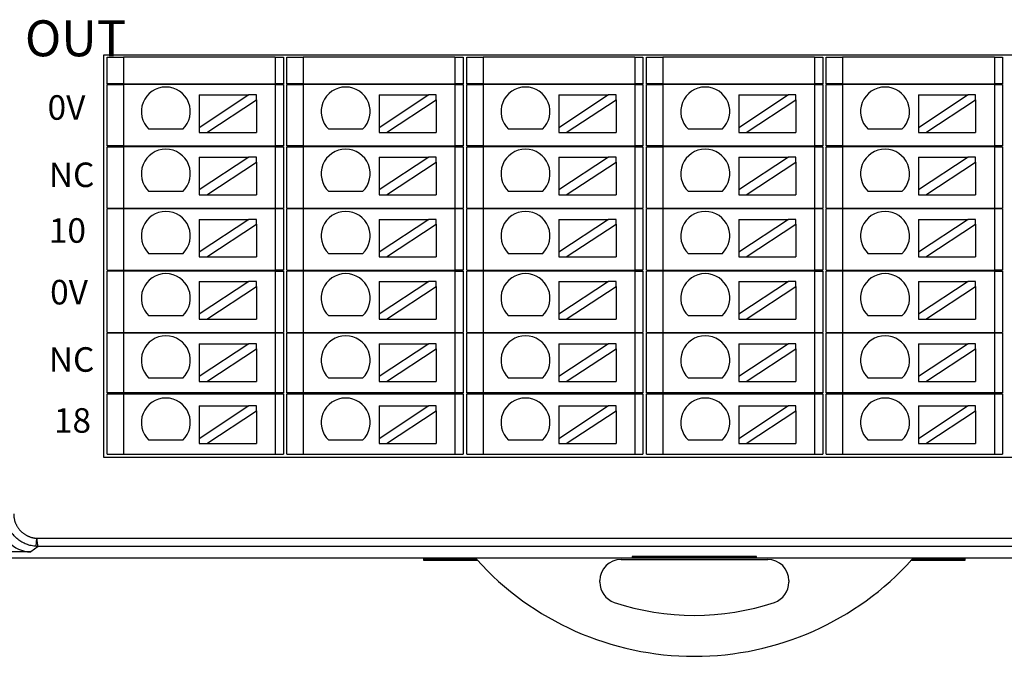
# Model space of a CAD drawing. Units: millimetres. Extents: x 1250 to 2688, y 3138 to 5003.
# Drawn here: x 2181 to 2241, y 3616 to 3655 of the extents above; entities that cross this region are included whole.
import ezdxf

# ---------------------------------------------------------------- set-up
doc = ezdxf.new("R2010")
doc.units = ezdxf.units.MM
doc.layers.add('DIM', color=3, linetype='Continuous', lineweight=13)
doc.layers.add('DWG', color=7, linetype='Continuous', lineweight=30)
doc.styles.get("Standard").update_dxf_attribs({"font": 'arial.ttf'})

msp = doc.modelspace()

# ---------------------------------------------------------------- linework, layer by layer
at = {"layer": 'DWG'}
for p, q in [((2186.293, 3628.091), (2186.293, 3652.712)), ((2186.293, 3652.712), (2274.476, 3652.712)), ((2186.493, 3650.941), (2186.493, 3652.562)), ((2186.493, 3652.562), (2187.493, 3652.562)), ((2187.493, 3652.562), (2187.493, 3650.941)), ((2196.776, 3652.562), (2187.493, 3652.562)), ((2196.776, 3652.562), (2196.776, 3650.941)), ((2196.776, 3652.562), (2197.276, 3652.562)), ((2197.276, 3652.562), (2197.276, 3650.941)), ((2197.493, 3652.562), (2198.493, 3652.562)), ((2197.493, 3650.941), (2197.493, 3652.562)), ((2207.776, 3652.562), (2198.493, 3652.562)), ((2198.493, 3652.562), (2198.493, 3650.941)), ((2207.776, 3652.562), (2208.276, 3652.562)), ((2207.776, 3652.562), (2207.776, 3650.941)), ((2208.276, 3652.562), (2208.276, 3650.941)), ((2208.493, 3652.562), (2209.493, 3652.562)), ((2208.493, 3650.941), (2208.493, 3652.562)), ((2209.493, 3652.562), (2209.493, 3650.941)), ((2218.776, 3652.562), (2209.493, 3652.562)), ((2218.776, 3652.562), (2219.276, 3652.562)), ((2218.776, 3652.562), (2218.776, 3650.941)), ((2219.276, 3652.562), (2219.276, 3650.941)), ((2219.493, 3650.941), (2219.493, 3652.562)), ((2219.493, 3652.562), (2220.493, 3652.562)), ((2220.493, 3652.562), (2220.493, 3650.941)), ((2229.776, 3652.562), (2220.493, 3652.562)), ((2229.776, 3652.562), (2229.776, 3650.941)), ((2229.776, 3652.562), (2230.276, 3652.562)), ((2230.276, 3652.562), (2230.276, 3650.941)), ((2230.493, 3650.941), (2230.493, 3652.562)), ((2230.493, 3652.562), (2231.493, 3652.562)), ((2240.776, 3652.562), (2231.493, 3652.562)), ((2231.493, 3652.562), (2231.493, 3650.941)), ((2240.776, 3652.562), (2240.776, 3650.941)), ((2240.776, 3652.562), (2241.276, 3652.562)), ((2241.276, 3652.562), (2241.276, 3650.941)), ((2187.493, 3650.941), (2186.493, 3650.941)), ((2186.493, 3650.891), (2187.493, 3650.891)), ((2186.493, 3647.141), (2186.493, 3650.891)), ((2187.493, 3650.941), (2196.776, 3650.941)), ((2187.493, 3650.891), (2187.493, 3647.141)), ((2196.776, 3650.891), (2187.493, 3650.891)), ((2189.384, 3650.941), (2189.384, 3650.891)), ((2194.384, 3650.891), (2194.384, 3650.941)), ((2197.276, 3650.941), (2196.776, 3650.941)), ((2196.776, 3650.891), (2197.276, 3650.891)), ((2196.776, 3650.891), (2196.776, 3647.141)), ((2197.276, 3650.891), (2197.276, 3647.141)), ((2198.493, 3650.941), (2197.493, 3650.941)), ((2197.493, 3650.891), (2198.493, 3650.891)), ((2197.493, 3647.141), (2197.493, 3650.891)), ((2198.493, 3650.941), (2207.776, 3650.941)), ((2198.493, 3650.891), (2198.493, 3647.141)), ((2207.776, 3650.891), (2198.493, 3650.891)), ((2200.384, 3650.941), (2200.384, 3650.891)), ((2205.384, 3650.891), (2205.384, 3650.941)), ((2208.276, 3650.941), (2207.776, 3650.941)), ((2207.776, 3650.891), (2207.776, 3647.141)), ((2207.776, 3650.891), (2208.276, 3650.891)), ((2208.276, 3650.891), (2208.276, 3647.141)), ((2209.493, 3650.941), (2208.493, 3650.941)), ((2208.493, 3650.891), (2209.493, 3650.891)), ((2208.493, 3647.141), (2208.493, 3650.891)), ((2209.493, 3650.941), (2218.776, 3650.941)), ((2218.776, 3650.891), (2209.493, 3650.891)), ((2209.493, 3650.891), (2209.493, 3647.141)), ((2211.384, 3650.941), (2211.384, 3650.891)), ((2216.384, 3650.891), (2216.384, 3650.941)), ((2219.276, 3650.941), (2218.776, 3650.941)), ((2218.776, 3650.891), (2219.276, 3650.891)), ((2218.776, 3650.891), (2218.776, 3647.141)), ((2219.276, 3650.891), (2219.276, 3647.141)), ((2220.493, 3650.941), (2219.493, 3650.941)), ((2219.493, 3647.141), (2219.493, 3650.891)), ((2219.493, 3650.891), (2220.493, 3650.891)), ((2220.493, 3650.941), (2229.776, 3650.941)), ((2229.776, 3650.891), (2220.493, 3650.891)), ((2220.493, 3650.891), (2220.493, 3647.141)), ((2222.384, 3650.941), (2222.384, 3650.891)), ((2227.384, 3650.891), (2227.384, 3650.941)), ((2230.276, 3650.941), (2229.776, 3650.941)), ((2229.776, 3650.891), (2229.776, 3647.141)), ((2229.776, 3650.891), (2230.276, 3650.891)), ((2230.276, 3650.891), (2230.276, 3647.141)), ((2231.493, 3650.941), (2230.493, 3650.941)), ((2230.493, 3650.891), (2231.493, 3650.891)), ((2230.493, 3647.141), (2230.493, 3650.891)), ((2231.493, 3650.941), (2240.776, 3650.941)), ((2240.776, 3650.891), (2231.493, 3650.891)), ((2231.493, 3650.891), (2231.493, 3647.141)), ((2233.384, 3650.941), (2233.384, 3650.891)), ((2238.384, 3650.891), (2238.384, 3650.941)), ((2241.276, 3650.941), (2240.776, 3650.941)), ((2240.776, 3650.891), (2240.776, 3647.141)), ((2240.776, 3650.891), (2241.276, 3650.891)), ((2241.276, 3650.891), (2241.276, 3647.141)), ((2192.134, 3650.259), (2195.174, 3650.259)), ((2195.174, 3650.259), (2192.134, 3648.259)), ((2192.134, 3650.259), (2192.134, 3648.259)), ((2192.589, 3647.959), (2195.629, 3649.96)), ((2195.629, 3650.259), (2195.174, 3650.259)), ((2195.629, 3649.96), (2195.629, 3650.259)), ((2195.629, 3649.96), (2195.629, 3647.959)), ((2203.134, 3650.259), (2206.174, 3650.259)), ((2206.174, 3650.259), (2203.134, 3648.259)), ((2203.134, 3650.259), (2203.134, 3648.259)), ((2203.589, 3647.959), (2206.629, 3649.96)), ((2206.629, 3650.259), (2206.174, 3650.259)), ((2206.629, 3649.96), (2206.629, 3650.259)), ((2206.629, 3649.96), (2206.629, 3647.959)), ((2214.134, 3650.259), (2214.134, 3648.259)), ((2217.174, 3650.259), (2214.134, 3648.259)), ((2214.134, 3650.259), (2217.174, 3650.259)), ((2214.589, 3647.959), (2217.629, 3649.96)), ((2217.629, 3650.259), (2217.174, 3650.259)), ((2217.629, 3649.96), (2217.629, 3650.259)), ((2217.629, 3649.96), (2217.629, 3647.959)), ((2228.174, 3650.259), (2225.134, 3648.259)), ((2225.134, 3650.259), (2228.174, 3650.259)), ((2225.134, 3650.259), (2225.134, 3648.259)), ((2225.589, 3647.959), (2228.629, 3649.96)), ((2228.629, 3650.259), (2228.174, 3650.259)), ((2228.629, 3649.96), (2228.629, 3650.259)), ((2228.629, 3649.96), (2228.629, 3647.959)), ((2236.134, 3650.259), (2236.134, 3648.259)), ((2236.134, 3650.259), (2239.174, 3650.259)), ((2239.174, 3650.259), (2236.134, 3648.259)), ((2236.589, 3647.959), (2239.629, 3649.96)), ((2239.629, 3650.259), (2239.174, 3650.259)), ((2239.629, 3649.96), (2239.629, 3650.259)), ((2239.629, 3649.96), (2239.629, 3647.959)), ((2191.122, 3648.159), (2189.056, 3648.159)), ((2192.134, 3648.259), (2192.134, 3647.959)), ((2202.122, 3648.159), (2200.056, 3648.159)), ((2203.134, 3648.259), (2203.134, 3647.959)), ((2213.122, 3648.159), (2211.056, 3648.159)), ((2214.134, 3648.259), (2214.134, 3647.959)), ((2224.122, 3648.159), (2222.056, 3648.159)), ((2225.134, 3648.259), (2225.134, 3647.959)), ((2235.122, 3648.159), (2233.056, 3648.159)), ((2236.134, 3648.259), (2236.134, 3647.959)), ((2192.134, 3647.959), (2192.589, 3647.959)), ((2192.589, 3647.959), (2195.629, 3647.959)), ((2203.134, 3647.959), (2203.589, 3647.959)), ((2203.589, 3647.959), (2206.629, 3647.959)), ((2214.134, 3647.959), (2214.589, 3647.959)), ((2214.589, 3647.959), (2217.629, 3647.959)), ((2225.134, 3647.959), (2225.589, 3647.959)), ((2225.589, 3647.959), (2228.629, 3647.959)), ((2236.134, 3647.959), (2236.589, 3647.959)), ((2236.589, 3647.959), (2239.629, 3647.959)), ((2187.493, 3647.141), (2186.493, 3647.141)), ((2186.493, 3643.341), (2186.493, 3647.091)), ((2186.493, 3647.091), (2187.493, 3647.091)), ((2187.493, 3647.141), (2196.776, 3647.141)), ((2187.493, 3647.091), (2187.493, 3643.341)), ((2196.776, 3647.091), (2187.493, 3647.091)), ((2189.384, 3647.141), (2189.384, 3647.091)), ((2194.384, 3647.091), (2194.384, 3647.141)), ((2197.276, 3647.141), (2196.776, 3647.141)), ((2196.776, 3647.091), (2196.776, 3643.341)), ((2196.776, 3647.091), (2197.276, 3647.091)), ((2197.276, 3647.091), (2197.276, 3643.341)), ((2198.493, 3647.141), (2197.493, 3647.141)), ((2197.493, 3647.091), (2198.493, 3647.091)), ((2197.493, 3643.341), (2197.493, 3647.091)), ((2198.493, 3647.141), (2207.776, 3647.141)), ((2207.776, 3647.091), (2198.493, 3647.091)), ((2198.493, 3647.091), (2198.493, 3643.341)), ((2200.384, 3647.141), (2200.384, 3647.091)), ((2205.384, 3647.091), (2205.384, 3647.141)), ((2208.276, 3647.141), (2207.776, 3647.141)), ((2207.776, 3647.091), (2208.276, 3647.091)), ((2207.776, 3647.091), (2207.776, 3643.341)), ((2208.276, 3647.091), (2208.276, 3643.341)), ((2209.493, 3647.141), (2208.493, 3647.141)), ((2208.493, 3643.341), (2208.493, 3647.091)), ((2208.493, 3647.091), (2209.493, 3647.091)), ((2209.493, 3647.141), (2218.776, 3647.141)), ((2218.776, 3647.091), (2209.493, 3647.091)), ((2209.493, 3647.091), (2209.493, 3643.341)), ((2211.384, 3647.141), (2211.384, 3647.091)), ((2216.384, 3647.091), (2216.384, 3647.141)), ((2219.276, 3647.141), (2218.776, 3647.141)), ((2218.776, 3647.091), (2218.776, 3643.341)), ((2218.776, 3647.091), (2219.276, 3647.091)), ((2219.276, 3647.091), (2219.276, 3643.341)), ((2220.493, 3647.141), (2219.493, 3647.141)), ((2219.493, 3643.341), (2219.493, 3647.091)), ((2219.493, 3647.091), (2220.493, 3647.091)), ((2220.493, 3647.141), (2229.776, 3647.141)), ((2220.493, 3647.091), (2220.493, 3643.341)), ((2229.776, 3647.091), (2220.493, 3647.091)), ((2222.384, 3647.141), (2222.384, 3647.091)), ((2227.384, 3647.091), (2227.384, 3647.141)), ((2230.276, 3647.141), (2229.776, 3647.141)), ((2229.776, 3647.091), (2230.276, 3647.091)), ((2229.776, 3647.091), (2229.776, 3643.341)), ((2230.276, 3647.091), (2230.276, 3643.341)), ((2231.493, 3647.141), (2230.493, 3647.141)), ((2230.493, 3647.091), (2231.493, 3647.091)), ((2230.493, 3643.341), (2230.493, 3647.091)), ((2231.493, 3647.141), (2240.776, 3647.141)), ((2231.493, 3647.091), (2231.493, 3643.341)), ((2240.776, 3647.091), (2231.493, 3647.091)), ((2233.384, 3647.141), (2233.384, 3647.091)), ((2238.384, 3647.091), (2238.384, 3647.141)), ((2241.276, 3647.141), (2240.776, 3647.141)), ((2240.776, 3647.091), (2241.276, 3647.091)), ((2240.776, 3647.091), (2240.776, 3643.341)), ((2241.276, 3647.091), (2241.276, 3643.341)), ((2192.134, 3646.455), (2195.174, 3646.455)), ((2195.174, 3646.455), (2192.134, 3644.455)), ((2192.134, 3646.455), (2192.134, 3644.455)), ((2195.629, 3646.455), (2195.174, 3646.455)), ((2195.629, 3646.156), (2195.629, 3646.455)), ((2206.174, 3646.455), (2203.134, 3644.455)), ((2203.134, 3646.455), (2206.174, 3646.455)), ((2203.134, 3646.455), (2203.134, 3644.455)), ((2206.629, 3646.455), (2206.174, 3646.455)), ((2206.629, 3646.156), (2206.629, 3646.455)), ((2214.134, 3646.455), (2214.134, 3644.455)), ((2217.174, 3646.455), (2214.134, 3644.455)), ((2214.134, 3646.455), (2217.174, 3646.455)), ((2217.629, 3646.455), (2217.174, 3646.455)), ((2217.629, 3646.156), (2217.629, 3646.455)), ((2225.134, 3646.455), (2228.174, 3646.455)), ((2228.174, 3646.455), (2225.134, 3644.455)), ((2225.134, 3646.455), (2225.134, 3644.455)), ((2228.629, 3646.455), (2228.174, 3646.455)), ((2228.629, 3646.156), (2228.629, 3646.455)), ((2236.134, 3646.455), (2239.174, 3646.455)), ((2236.134, 3646.455), (2236.134, 3644.455)), ((2239.174, 3646.455), (2236.134, 3644.455)), ((2239.629, 3646.455), (2239.174, 3646.455)), ((2239.629, 3646.156), (2239.629, 3646.455)), ((2192.589, 3644.155), (2195.629, 3646.156)), ((2195.629, 3646.156), (2195.629, 3644.155)), ((2203.589, 3644.155), (2206.629, 3646.156)), ((2206.629, 3646.156), (2206.629, 3644.155)), ((2214.589, 3644.155), (2217.629, 3646.156)), ((2217.629, 3646.156), (2217.629, 3644.155)), ((2225.589, 3644.155), (2228.629, 3646.156)), ((2228.629, 3646.156), (2228.629, 3644.155)), ((2236.589, 3644.155), (2239.629, 3646.156)), ((2239.629, 3646.156), (2239.629, 3644.155)), ((2192.134, 3644.455), (2192.134, 3644.155)), ((2203.134, 3644.455), (2203.134, 3644.155)), ((2214.134, 3644.455), (2214.134, 3644.155)), ((2225.134, 3644.455), (2225.134, 3644.155)), ((2236.134, 3644.455), (2236.134, 3644.155)), ((2191.122, 3644.355), (2189.056, 3644.355)), ((2192.134, 3644.155), (2192.589, 3644.155)), ((2192.589, 3644.155), (2195.629, 3644.155)), ((2202.122, 3644.355), (2200.056, 3644.355)), ((2203.134, 3644.155), (2203.589, 3644.155)), ((2203.589, 3644.155), (2206.629, 3644.155)), ((2213.122, 3644.355), (2211.056, 3644.355)), ((2214.134, 3644.155), (2214.589, 3644.155)), ((2214.589, 3644.155), (2217.629, 3644.155)), ((2224.122, 3644.355), (2222.056, 3644.355)), ((2225.134, 3644.155), (2225.589, 3644.155)), ((2225.589, 3644.155), (2228.629, 3644.155)), ((2235.122, 3644.355), (2233.056, 3644.355)), ((2236.134, 3644.155), (2236.589, 3644.155)), ((2236.589, 3644.155), (2239.629, 3644.155)), ((2186.493, 3643.341), (2187.493, 3643.341)), ((2187.493, 3643.291), (2186.493, 3643.291)), ((2186.493, 3639.541), (2186.493, 3643.291)), ((2187.493, 3643.341), (2196.776, 3643.341)), ((2187.493, 3643.291), (2187.493, 3639.541)), ((2196.776, 3643.291), (2187.493, 3643.291)), ((2189.384, 3643.341), (2189.384, 3643.291)), ((2194.384, 3643.291), (2194.384, 3643.341)), ((2196.776, 3643.341), (2197.276, 3643.341)), ((2196.776, 3643.291), (2196.776, 3639.541)), ((2197.276, 3643.291), (2196.776, 3643.291)), ((2197.276, 3643.291), (2197.276, 3639.541)), ((2197.493, 3643.341), (2198.493, 3643.341)), ((2198.493, 3643.291), (2197.493, 3643.291)), ((2197.493, 3639.541), (2197.493, 3643.291)), ((2198.493, 3643.341), (2207.776, 3643.341)), ((2198.493, 3643.291), (2198.493, 3639.541)), ((2207.776, 3643.291), (2198.493, 3643.291)), ((2200.384, 3643.341), (2200.384, 3643.291)), ((2205.384, 3643.291), (2205.384, 3643.341)), ((2207.776, 3643.341), (2208.276, 3643.341)), ((2207.776, 3643.291), (2207.776, 3639.541)), ((2208.276, 3643.291), (2207.776, 3643.291)), ((2208.276, 3643.291), (2208.276, 3639.541)), ((2208.493, 3643.341), (2209.493, 3643.341)), ((2208.493, 3639.541), (2208.493, 3643.291)), ((2209.493, 3643.291), (2208.493, 3643.291)), ((2209.493, 3643.341), (2218.776, 3643.341)), ((2218.776, 3643.291), (2209.493, 3643.291)), ((2209.493, 3643.291), (2209.493, 3639.541)), ((2211.384, 3643.341), (2211.384, 3643.291)), ((2216.384, 3643.291), (2216.384, 3643.341)), ((2218.776, 3643.341), (2219.276, 3643.341)), ((2218.776, 3643.291), (2218.776, 3639.541)), ((2219.276, 3643.291), (2218.776, 3643.291)), ((2219.276, 3643.291), (2219.276, 3639.541)), ((2219.493, 3643.341), (2220.493, 3643.341)), ((2220.493, 3643.291), (2219.493, 3643.291)), ((2219.493, 3639.541), (2219.493, 3643.291)), ((2220.493, 3643.341), (2229.776, 3643.341)), ((2229.776, 3643.291), (2220.493, 3643.291)), ((2220.493, 3643.291), (2220.493, 3639.541)), ((2222.384, 3643.341), (2222.384, 3643.291)), ((2227.384, 3643.291), (2227.384, 3643.341)), ((2229.776, 3643.341), (2230.276, 3643.341)), ((2230.276, 3643.291), (2229.776, 3643.291)), ((2229.776, 3643.291), (2229.776, 3639.541)), ((2230.276, 3643.291), (2230.276, 3639.541)), ((2230.493, 3643.341), (2231.493, 3643.341)), ((2231.493, 3643.291), (2230.493, 3643.291)), ((2230.493, 3639.541), (2230.493, 3643.291)), ((2231.493, 3643.341), (2240.776, 3643.341)), ((2231.493, 3643.291), (2231.493, 3639.541)), ((2240.776, 3643.291), (2231.493, 3643.291)), ((2233.384, 3643.341), (2233.384, 3643.291)), ((2238.384, 3643.291), (2238.384, 3643.341)), ((2240.776, 3643.341), (2241.276, 3643.341)), ((2240.776, 3643.291), (2240.776, 3639.541)), ((2241.276, 3643.291), (2240.776, 3643.291)), ((2241.276, 3643.291), (2241.276, 3639.541)), ((2192.134, 3642.651), (2192.134, 3640.65)), ((2195.174, 3642.651), (2192.134, 3640.65)), ((2192.134, 3642.651), (2195.174, 3642.651)), ((2195.629, 3642.651), (2195.174, 3642.651)), ((2195.629, 3642.352), (2195.629, 3642.651)), ((2203.134, 3642.651), (2206.174, 3642.651)), ((2206.174, 3642.651), (2203.134, 3640.65)), ((2203.134, 3642.651), (2203.134, 3640.65)), ((2206.629, 3642.651), (2206.174, 3642.651)), ((2206.629, 3642.352), (2206.629, 3642.651)), ((2214.134, 3642.651), (2214.134, 3640.65)), ((2217.174, 3642.651), (2214.134, 3640.65)), ((2214.134, 3642.651), (2217.174, 3642.651)), ((2217.629, 3642.651), (2217.174, 3642.651)), ((2217.629, 3642.352), (2217.629, 3642.651)), ((2225.134, 3642.651), (2225.134, 3640.65)), ((2228.174, 3642.651), (2225.134, 3640.65)), ((2225.134, 3642.651), (2228.174, 3642.651)), ((2228.629, 3642.651), (2228.174, 3642.651)), ((2228.629, 3642.352), (2228.629, 3642.651)), ((2239.174, 3642.651), (2236.134, 3640.65)), ((2236.134, 3642.651), (2236.134, 3640.65)), ((2236.134, 3642.651), (2239.174, 3642.651)), ((2239.629, 3642.651), (2239.174, 3642.651)), ((2239.629, 3642.352), (2239.629, 3642.651)), ((2192.589, 3640.351), (2195.629, 3642.352)), ((2195.629, 3642.352), (2195.629, 3640.351)), ((2203.589, 3640.351), (2206.629, 3642.352)), ((2206.629, 3642.352), (2206.629, 3640.351)), ((2214.589, 3640.351), (2217.629, 3642.352)), ((2217.629, 3642.352), (2217.629, 3640.351)), ((2225.589, 3640.351), (2228.629, 3642.352)), ((2228.629, 3642.352), (2228.629, 3640.351)), ((2236.589, 3640.351), (2239.629, 3642.352)), ((2239.629, 3642.352), (2239.629, 3640.351)), ((2191.122, 3640.55), (2189.056, 3640.55)), ((2192.134, 3640.65), (2192.134, 3640.351)), ((2192.134, 3640.351), (2192.589, 3640.351)), ((2192.589, 3640.351), (2195.629, 3640.351)), ((2202.122, 3640.55), (2200.056, 3640.55)), ((2203.134, 3640.65), (2203.134, 3640.351)), ((2203.134, 3640.351), (2203.589, 3640.351)), ((2203.589, 3640.351), (2206.629, 3640.351)), ((2213.122, 3640.55), (2211.056, 3640.55)), ((2214.134, 3640.65), (2214.134, 3640.351)), ((2214.134, 3640.351), (2214.589, 3640.351)), ((2214.589, 3640.351), (2217.629, 3640.351)), ((2224.122, 3640.55), (2222.056, 3640.55)), ((2225.134, 3640.65), (2225.134, 3640.351)), ((2225.134, 3640.351), (2225.589, 3640.351)), ((2225.589, 3640.351), (2228.629, 3640.351)), ((2235.122, 3640.55), (2233.056, 3640.55)), ((2236.134, 3640.65), (2236.134, 3640.351)), ((2236.134, 3640.351), (2236.589, 3640.351)), ((2236.589, 3640.351), (2239.629, 3640.351)), ((2186.493, 3639.541), (2187.493, 3639.541)), ((2187.493, 3639.491), (2186.493, 3639.491)), ((2186.493, 3635.741), (2186.493, 3639.491)), ((2187.493, 3639.541), (2196.776, 3639.541)), ((2196.776, 3639.491), (2187.493, 3639.491)), ((2187.493, 3639.491), (2187.493, 3635.741)), ((2189.384, 3639.541), (2189.384, 3639.491)), ((2194.384, 3639.491), (2194.384, 3639.541)), ((2197.276, 3639.541), (2196.776, 3639.541)), ((2196.776, 3639.491), (2197.276, 3639.491)), ((2196.776, 3639.491), (2196.776, 3635.741)), ((2197.276, 3639.491), (2197.276, 3635.741)), ((2197.493, 3639.541), (2198.493, 3639.541)), ((2197.493, 3635.741), (2197.493, 3639.491)), ((2198.493, 3639.491), (2197.493, 3639.491)), ((2198.493, 3639.541), (2207.776, 3639.541)), ((2207.776, 3639.491), (2198.493, 3639.491)), ((2198.493, 3639.491), (2198.493, 3635.741)), ((2200.384, 3639.541), (2200.384, 3639.491)), ((2205.384, 3639.491), (2205.384, 3639.541)), ((2208.276, 3639.541), (2207.776, 3639.541)), ((2207.776, 3639.491), (2207.776, 3635.741)), ((2207.776, 3639.491), (2208.276, 3639.491)), ((2208.276, 3639.491), (2208.276, 3635.741)), ((2208.493, 3639.541), (2209.493, 3639.541)), ((2209.493, 3639.491), (2208.493, 3639.491)), ((2208.493, 3635.741), (2208.493, 3639.491)), ((2209.493, 3639.541), (2218.776, 3639.541)), ((2218.776, 3639.491), (2209.493, 3639.491)), ((2209.493, 3639.491), (2209.493, 3635.741)), ((2211.384, 3639.541), (2211.384, 3639.491)), ((2216.384, 3639.491), (2216.384, 3639.541)), ((2219.276, 3639.541), (2218.776, 3639.541)), ((2218.776, 3639.491), (2218.776, 3635.741)), ((2218.776, 3639.491), (2219.276, 3639.491)), ((2219.276, 3639.491), (2219.276, 3635.741)), ((2219.493, 3639.541), (2220.493, 3639.541)), ((2219.493, 3635.741), (2219.493, 3639.491)), ((2220.493, 3639.491), (2219.493, 3639.491)), ((2220.493, 3639.541), (2229.776, 3639.541)), ((2229.776, 3639.491), (2220.493, 3639.491)), ((2220.493, 3639.491), (2220.493, 3635.741)), ((2222.384, 3639.541), (2222.384, 3639.491)), ((2227.384, 3639.491), (2227.384, 3639.541)), ((2230.276, 3639.541), (2229.776, 3639.541)), ((2229.776, 3639.491), (2229.776, 3635.741)), ((2229.776, 3639.491), (2230.276, 3639.491)), ((2230.276, 3639.491), (2230.276, 3635.741)), ((2230.493, 3639.541), (2231.493, 3639.541)), ((2230.493, 3635.741), (2230.493, 3639.491)), ((2231.493, 3639.491), (2230.493, 3639.491)), ((2231.493, 3639.541), (2240.776, 3639.541)), ((2240.776, 3639.491), (2231.493, 3639.491)), ((2231.493, 3639.491), (2231.493, 3635.741)), ((2233.384, 3639.541), (2233.384, 3639.491)), ((2238.384, 3639.491), (2238.384, 3639.541)), ((2241.276, 3639.541), (2240.776, 3639.541)), ((2240.776, 3639.491), (2240.776, 3635.741)), ((2240.776, 3639.491), (2241.276, 3639.491)), ((2241.276, 3639.491), (2241.276, 3635.741)), ((2195.174, 3638.847), (2192.134, 3636.846)), ((2192.134, 3638.847), (2195.174, 3638.847)), ((2192.134, 3638.847), (2192.134, 3636.846)), ((2192.589, 3636.547), (2195.629, 3638.548)), ((2195.629, 3638.847), (2195.174, 3638.847)), ((2195.629, 3638.548), (2195.629, 3638.847)), ((2195.629, 3638.548), (2195.629, 3636.547)), ((2203.134, 3638.847), (2206.174, 3638.847)), ((2203.134, 3638.847), (2203.134, 3636.846)), ((2206.174, 3638.847), (2203.134, 3636.846)), ((2203.589, 3636.547), (2206.629, 3638.548)), ((2206.629, 3638.847), (2206.174, 3638.847)), ((2206.629, 3638.548), (2206.629, 3638.847)), ((2206.629, 3638.548), (2206.629, 3636.547)), ((2217.174, 3638.847), (2214.134, 3636.846)), ((2214.134, 3638.847), (2217.174, 3638.847)), ((2214.134, 3638.847), (2214.134, 3636.846)), ((2214.589, 3636.547), (2217.629, 3638.548)), ((2217.629, 3638.847), (2217.174, 3638.847)), ((2217.629, 3638.548), (2217.629, 3638.847)), ((2217.629, 3638.548), (2217.629, 3636.547)), ((2225.134, 3638.847), (2225.134, 3636.846)), ((2228.174, 3638.847), (2225.134, 3636.846)), ((2225.134, 3638.847), (2228.174, 3638.847)), ((2225.589, 3636.547), (2228.629, 3638.548)), ((2228.629, 3638.847), (2228.174, 3638.847)), ((2228.629, 3638.548), (2228.629, 3638.847)), ((2228.629, 3638.548), (2228.629, 3636.547)), ((2239.174, 3638.847), (2236.134, 3636.846)), ((2236.134, 3638.847), (2236.134, 3636.846)), ((2236.134, 3638.847), (2239.174, 3638.847)), ((2236.589, 3636.547), (2239.629, 3638.548)), ((2239.629, 3638.847), (2239.174, 3638.847)), ((2239.629, 3638.548), (2239.629, 3638.847)), ((2239.629, 3638.548), (2239.629, 3636.547)), ((2191.122, 3636.746), (2189.056, 3636.746)), ((2192.134, 3636.846), (2192.134, 3636.547)), ((2202.122, 3636.746), (2200.056, 3636.746)), ((2203.134, 3636.846), (2203.134, 3636.547)), ((2213.122, 3636.746), (2211.056, 3636.746)), ((2214.134, 3636.846), (2214.134, 3636.547)), ((2224.122, 3636.746), (2222.056, 3636.746)), ((2225.134, 3636.846), (2225.134, 3636.547)), ((2235.122, 3636.746), (2233.056, 3636.746)), ((2236.134, 3636.846), (2236.134, 3636.547)), ((2192.134, 3636.547), (2192.589, 3636.547)), ((2192.589, 3636.547), (2195.629, 3636.547)), ((2203.134, 3636.547), (2203.589, 3636.547)), ((2203.589, 3636.547), (2206.629, 3636.547)), ((2214.134, 3636.547), (2214.589, 3636.547)), ((2214.589, 3636.547), (2217.629, 3636.547)), ((2225.134, 3636.547), (2225.589, 3636.547)), ((2225.589, 3636.547), (2228.629, 3636.547)), ((2236.134, 3636.547), (2236.589, 3636.547)), ((2236.589, 3636.547), (2239.629, 3636.547)), ((2186.493, 3635.741), (2187.493, 3635.741)), ((2187.493, 3635.691), (2186.493, 3635.691)), ((2186.493, 3632.041), (2186.493, 3635.691)), ((2187.493, 3635.741), (2196.776, 3635.741)), ((2187.493, 3635.691), (2187.493, 3632.041)), ((2196.776, 3635.691), (2187.493, 3635.691)), ((2189.384, 3635.741), (2189.384, 3635.691)), ((2194.384, 3635.691), (2194.384, 3635.741)), ((2196.776, 3635.741), (2197.276, 3635.741)), ((2197.276, 3635.691), (2196.776, 3635.691)), ((2196.776, 3635.691), (2196.776, 3632.041)), ((2197.276, 3635.691), (2197.276, 3632.041)), ((2197.493, 3635.741), (2198.493, 3635.741)), ((2198.493, 3635.691), (2197.493, 3635.691)), ((2197.493, 3632.041), (2197.493, 3635.691)), ((2198.493, 3635.741), (2207.776, 3635.741)), ((2207.776, 3635.691), (2198.493, 3635.691)), ((2198.493, 3635.691), (2198.493, 3632.041)), ((2200.384, 3635.741), (2200.384, 3635.691)), ((2205.384, 3635.691), (2205.384, 3635.741)), ((2207.776, 3635.741), (2208.276, 3635.741)), ((2207.776, 3635.691), (2207.776, 3632.041)), ((2208.276, 3635.691), (2207.776, 3635.691)), ((2208.276, 3635.691), (2208.276, 3632.041)), ((2208.493, 3635.741), (2209.493, 3635.741)), ((2208.493, 3632.041), (2208.493, 3635.691)), ((2209.493, 3635.691), (2208.493, 3635.691)), ((2209.493, 3635.741), (2218.776, 3635.741)), ((2218.776, 3635.691), (2209.493, 3635.691)), ((2209.493, 3635.691), (2209.493, 3632.041)), ((2211.384, 3635.741), (2211.384, 3635.691)), ((2216.384, 3635.691), (2216.384, 3635.741)), ((2218.776, 3635.741), (2219.276, 3635.741)), ((2218.776, 3635.691), (2218.776, 3632.041)), ((2219.276, 3635.691), (2218.776, 3635.691)), ((2219.276, 3635.691), (2219.276, 3632.041)), ((2219.493, 3635.741), (2220.493, 3635.741)), ((2219.493, 3632.041), (2219.493, 3635.691)), ((2220.493, 3635.691), (2219.493, 3635.691)), ((2220.493, 3635.741), (2229.776, 3635.741)), ((2229.776, 3635.691), (2220.493, 3635.691)), ((2220.493, 3635.691), (2220.493, 3632.041)), ((2222.384, 3635.741), (2222.384, 3635.691)), ((2227.384, 3635.691), (2227.384, 3635.741)), ((2229.776, 3635.741), (2230.276, 3635.741)), ((2229.776, 3635.691), (2229.776, 3632.041)), ((2230.276, 3635.691), (2229.776, 3635.691)), ((2230.276, 3635.691), (2230.276, 3632.041)), ((2230.493, 3635.741), (2231.493, 3635.741)), ((2231.493, 3635.691), (2230.493, 3635.691)), ((2230.493, 3632.041), (2230.493, 3635.691)), ((2231.493, 3635.741), (2240.776, 3635.741)), ((2231.493, 3635.691), (2231.493, 3632.041)), ((2240.776, 3635.691), (2231.493, 3635.691)), ((2233.384, 3635.741), (2233.384, 3635.691)), ((2238.384, 3635.691), (2238.384, 3635.741)), ((2240.776, 3635.741), (2241.276, 3635.741)), ((2241.276, 3635.691), (2240.776, 3635.691)), ((2240.776, 3635.691), (2240.776, 3632.041)), ((2241.276, 3635.691), (2241.276, 3632.041)), ((2195.174, 3635.043), (2192.134, 3633.042)), ((2192.134, 3635.043), (2195.174, 3635.043)), ((2192.134, 3635.043), (2192.134, 3633.042)), ((2195.629, 3635.043), (2195.174, 3635.043)), ((2195.629, 3634.743), (2195.629, 3635.043)), ((2203.134, 3635.043), (2206.174, 3635.043)), ((2203.134, 3635.043), (2203.134, 3633.042)), ((2206.174, 3635.043), (2203.134, 3633.042)), ((2206.629, 3635.043), (2206.174, 3635.043)), ((2206.629, 3634.743), (2206.629, 3635.043)), ((2214.134, 3635.043), (2214.134, 3633.042)), ((2217.174, 3635.043), (2214.134, 3633.042)), ((2214.134, 3635.043), (2217.174, 3635.043)), ((2217.629, 3635.043), (2217.174, 3635.043)), ((2217.629, 3634.743), (2217.629, 3635.043)), ((2225.134, 3635.043), (2225.134, 3633.042)), ((2228.174, 3635.043), (2225.134, 3633.042)), ((2225.134, 3635.043), (2228.174, 3635.043)), ((2228.629, 3635.043), (2228.174, 3635.043)), ((2228.629, 3634.743), (2228.629, 3635.043)), ((2236.134, 3635.043), (2239.174, 3635.043)), ((2236.134, 3635.043), (2236.134, 3633.042)), ((2239.174, 3635.043), (2236.134, 3633.042)), ((2239.629, 3635.043), (2239.174, 3635.043)), ((2239.629, 3634.743), (2239.629, 3635.043)), ((2192.589, 3632.743), (2195.629, 3634.743)), ((2195.629, 3634.743), (2195.629, 3632.743)), ((2203.589, 3632.743), (2206.629, 3634.743)), ((2206.629, 3634.743), (2206.629, 3632.743)), ((2214.589, 3632.743), (2217.629, 3634.743)), ((2217.629, 3634.743), (2217.629, 3632.743)), ((2225.589, 3632.743), (2228.629, 3634.743)), ((2228.629, 3634.743), (2228.629, 3632.743)), ((2236.589, 3632.743), (2239.629, 3634.743)), ((2239.629, 3634.743), (2239.629, 3632.743)), ((2192.134, 3633.042), (2192.134, 3632.743)), ((2203.134, 3633.042), (2203.134, 3632.743)), ((2214.134, 3633.042), (2214.134, 3632.743)), ((2225.134, 3633.042), (2225.134, 3632.743)), ((2236.134, 3633.042), (2236.134, 3632.743)), ((2191.122, 3632.942), (2189.056, 3632.942)), ((2192.134, 3632.743), (2192.589, 3632.743)), ((2192.589, 3632.743), (2195.629, 3632.743)), ((2202.122, 3632.942), (2200.056, 3632.942)), ((2203.134, 3632.743), (2203.589, 3632.743)), ((2203.589, 3632.743), (2206.629, 3632.743)), ((2213.122, 3632.942), (2211.056, 3632.942)), ((2214.134, 3632.743), (2214.589, 3632.743)), ((2214.589, 3632.743), (2217.629, 3632.743)), ((2224.122, 3632.942), (2222.056, 3632.942)), ((2225.134, 3632.743), (2225.589, 3632.743)), ((2225.589, 3632.743), (2228.629, 3632.743)), ((2235.122, 3632.942), (2233.056, 3632.942)), ((2236.134, 3632.743), (2236.589, 3632.743)), ((2236.589, 3632.743), (2239.629, 3632.743)), ((2187.493, 3632.041), (2186.493, 3632.041)), ((2186.493, 3628.291), (2186.493, 3631.991)), ((2186.493, 3631.991), (2187.493, 3631.991)), ((2196.776, 3632.041), (2187.493, 3632.041)), ((2187.493, 3631.991), (2187.493, 3628.291)), ((2187.493, 3631.991), (2196.776, 3631.991)), ((2189.384, 3632.041), (2189.384, 3631.991)), ((2194.384, 3631.991), (2194.384, 3632.041)), ((2197.276, 3632.041), (2196.776, 3632.041)), ((2196.776, 3631.991), (2196.776, 3628.291)), ((2196.776, 3631.991), (2197.276, 3631.991)), ((2197.276, 3631.991), (2197.276, 3628.291)), ((2198.493, 3632.041), (2197.493, 3632.041)), ((2197.493, 3631.991), (2198.493, 3631.991)), ((2197.493, 3628.291), (2197.493, 3631.991)), ((2207.776, 3632.041), (2198.493, 3632.041)), ((2198.493, 3631.991), (2207.776, 3631.991)), ((2198.493, 3631.991), (2198.493, 3628.291)), ((2200.384, 3632.041), (2200.384, 3631.991)), ((2205.384, 3631.991), (2205.384, 3632.041)), ((2208.276, 3632.041), (2207.776, 3632.041)), ((2207.776, 3631.991), (2207.776, 3628.291)), ((2207.776, 3631.991), (2208.276, 3631.991)), ((2208.276, 3631.991), (2208.276, 3628.291)), ((2209.493, 3632.041), (2208.493, 3632.041)), ((2208.493, 3631.991), (2209.493, 3631.991)), ((2208.493, 3628.291), (2208.493, 3631.991)), ((2218.776, 3632.041), (2209.493, 3632.041)), ((2209.493, 3631.991), (2218.776, 3631.991)), ((2209.493, 3631.991), (2209.493, 3628.291)), ((2211.384, 3632.041), (2211.384, 3631.991)), ((2216.384, 3631.991), (2216.384, 3632.041)), ((2219.276, 3632.041), (2218.776, 3632.041)), ((2218.776, 3631.991), (2218.776, 3628.291)), ((2218.776, 3631.991), (2219.276, 3631.991)), ((2219.276, 3631.991), (2219.276, 3628.291)), ((2220.493, 3632.041), (2219.493, 3632.041)), ((2219.493, 3628.291), (2219.493, 3631.991)), ((2219.493, 3631.991), (2220.493, 3631.991)), ((2229.776, 3632.041), (2220.493, 3632.041)), ((2220.493, 3631.991), (2229.776, 3631.991)), ((2220.493, 3631.991), (2220.493, 3628.291)), ((2222.384, 3632.041), (2222.384, 3631.991)), ((2227.384, 3631.991), (2227.384, 3632.041)), ((2230.276, 3632.041), (2229.776, 3632.041)), ((2229.776, 3631.991), (2229.776, 3628.291)), ((2229.776, 3631.991), (2230.276, 3631.991)), ((2230.276, 3631.991), (2230.276, 3628.291)), ((2231.493, 3632.041), (2230.493, 3632.041)), ((2230.493, 3628.291), (2230.493, 3631.991)), ((2230.493, 3631.991), (2231.493, 3631.991)), ((2240.776, 3632.041), (2231.493, 3632.041)), ((2231.493, 3631.991), (2231.493, 3628.291)), ((2231.493, 3631.991), (2240.776, 3631.991)), ((2233.384, 3632.041), (2233.384, 3631.991)), ((2238.384, 3631.991), (2238.384, 3632.041)), ((2241.276, 3632.041), (2240.776, 3632.041)), ((2240.776, 3631.991), (2241.276, 3631.991)), ((2240.776, 3631.991), (2240.776, 3628.291)), ((2241.276, 3631.991), (2241.276, 3628.291)), ((2192.134, 3631.239), (2195.174, 3631.239)), ((2195.174, 3631.239), (2192.134, 3629.238)), ((2192.134, 3631.239), (2192.134, 3629.238)), ((2195.629, 3631.239), (2195.174, 3631.239)), ((2195.629, 3630.939), (2195.629, 3631.239)), ((2206.174, 3631.239), (2203.134, 3629.238)), ((2203.134, 3631.239), (2206.174, 3631.239)), ((2203.134, 3631.239), (2203.134, 3629.238)), ((2206.629, 3631.239), (2206.174, 3631.239)), ((2206.629, 3630.939), (2206.629, 3631.239)), ((2214.134, 3631.239), (2214.134, 3629.238)), ((2217.174, 3631.239), (2214.134, 3629.238)), ((2214.134, 3631.239), (2217.174, 3631.239)), ((2217.629, 3631.239), (2217.174, 3631.239)), ((2217.629, 3630.939), (2217.629, 3631.239)), ((2225.134, 3631.239), (2225.134, 3629.238)), ((2228.174, 3631.239), (2225.134, 3629.238)), ((2225.134, 3631.239), (2228.174, 3631.239)), ((2228.629, 3631.239), (2228.174, 3631.239)), ((2228.629, 3630.939), (2228.629, 3631.239)), ((2236.134, 3631.239), (2239.174, 3631.239)), ((2236.134, 3631.239), (2236.134, 3629.238)), ((2239.174, 3631.239), (2236.134, 3629.238)), ((2239.629, 3631.239), (2239.174, 3631.239)), ((2239.629, 3630.939), (2239.629, 3631.239)), ((2192.589, 3628.939), (2195.629, 3630.939)), ((2195.629, 3630.939), (2195.629, 3628.939)), ((2203.589, 3628.939), (2206.629, 3630.939)), ((2206.629, 3630.939), (2206.629, 3628.939)), ((2214.589, 3628.939), (2217.629, 3630.939)), ((2217.629, 3630.939), (2217.629, 3628.939)), ((2225.589, 3628.939), (2228.629, 3630.939)), ((2228.629, 3630.939), (2228.629, 3628.939)), ((2236.589, 3628.939), (2239.629, 3630.939)), ((2239.629, 3630.939), (2239.629, 3628.939)), ((2191.122, 3629.138), (2189.056, 3629.138)), ((2192.134, 3629.238), (2192.134, 3628.939)), ((2192.134, 3628.939), (2192.589, 3628.939)), ((2192.589, 3628.939), (2195.629, 3628.939)), ((2202.122, 3629.138), (2200.056, 3629.138)), ((2203.134, 3629.238), (2203.134, 3628.939)), ((2203.134, 3628.939), (2203.589, 3628.939)), ((2203.589, 3628.939), (2206.629, 3628.939)), ((2213.122, 3629.138), (2211.056, 3629.138)), ((2214.134, 3629.238), (2214.134, 3628.939)), ((2214.134, 3628.939), (2214.589, 3628.939)), ((2214.589, 3628.939), (2217.629, 3628.939)), ((2224.122, 3629.138), (2222.056, 3629.138)), ((2225.134, 3629.238), (2225.134, 3628.939)), ((2225.134, 3628.939), (2225.589, 3628.939)), ((2225.589, 3628.939), (2228.629, 3628.939)), ((2235.122, 3629.138), (2233.056, 3629.138)), ((2236.134, 3629.238), (2236.134, 3628.939)), ((2236.134, 3628.939), (2236.589, 3628.939)), ((2236.589, 3628.939), (2239.629, 3628.939)), ((2186.493, 3628.291), (2187.493, 3628.291)), ((2187.493, 3628.291), (2196.776, 3628.291)), ((2196.776, 3628.291), (2197.276, 3628.291)), ((2197.493, 3628.291), (2198.493, 3628.291)), ((2198.493, 3628.291), (2207.776, 3628.291)), ((2207.776, 3628.291), (2208.276, 3628.291)), ((2208.493, 3628.291), (2209.493, 3628.291)), ((2209.493, 3628.291), (2218.776, 3628.291)), ((2218.776, 3628.291), (2219.276, 3628.291)), ((2219.493, 3628.291), (2220.493, 3628.291)), ((2220.493, 3628.291), (2229.776, 3628.291)), ((2229.776, 3628.291), (2230.276, 3628.291)), ((2230.493, 3628.291), (2231.493, 3628.291)), ((2231.493, 3628.291), (2240.776, 3628.291)), ((2240.776, 3628.291), (2241.276, 3628.291)), ((2274.476, 3628.091), (2186.293, 3628.091)), ((2182.157, 3622.653), (2182.185, 3623.15)), ((2182.185, 3623.15), (2283.443, 3623.15)), ((2181.821, 3622.308), (2161.09, 3622.308)), ((2182.277, 3622.65), (2181.821, 3622.308)), ((2283.443, 3622.65), (2182.27, 3622.65)), ((2160.724, 3621.942), (2284.15, 3621.942)), ((2205.872, 3621.844), (2205.872, 3621.942)), ((2209.108, 3621.844), (2205.872, 3621.844)), ((2205.872, 3621.791), (2205.872, 3621.844)), ((2209.155, 3621.791), (2205.872, 3621.791)), ((2217.937, 3621.855), (2226.907, 3621.855)), ((2226.222, 3622.042), (2218.622, 3622.042)), ((2218.622, 3622.042), (2218.622, 3621.995)), ((2218.622, 3621.995), (2226.222, 3621.995)), ((2226.222, 3621.995), (2226.222, 3622.042)), ((2238.972, 3621.791), (2235.689, 3621.791)), ((2238.972, 3621.844), (2235.736, 3621.844)), ((2238.972, 3621.942), (2238.972, 3621.844)), ((2238.972, 3621.844), (2238.972, 3621.791)), ((2216.637, 3620.458), (2216.637, 3620.555)), ((2228.207, 3620.555), (2228.207, 3620.458))]:
    msp.add_line(p, q, dxfattribs=at)
for centre, radius, start, end in [((2190.089, 3649.246), 1.5, 313.52235, 226.47765), ((2201.089, 3649.246), 1.5, 313.52235, 226.47765), ((2212.089, 3649.246), 1.5, 313.52235, 226.47765), ((2223.089, 3649.246), 1.5, 313.52235, 226.47765), ((2234.089, 3649.246), 1.5, 313.52235, 226.47765), ((2190.089, 3645.442), 1.5, 313.52235, 226.47765), ((2201.089, 3645.442), 1.5, 313.52235, 226.47765), ((2212.089, 3645.442), 1.5, 313.52235, 226.47765), ((2223.089, 3645.442), 1.5, 313.52235, 226.47765), ((2234.089, 3645.442), 1.5, 313.52235, 226.47765), ((2190.089, 3641.638), 1.5, 313.52235, 226.47765), ((2201.089, 3641.638), 1.5, 313.52235, 226.47765), ((2212.089, 3641.638), 1.5, 313.52235, 226.47765), ((2223.089, 3641.638), 1.5, 313.52235, 226.47765), ((2234.089, 3641.638), 1.5, 313.52235, 226.47765), ((2190.089, 3637.834), 1.5, 313.52235, 226.47765), ((2201.089, 3637.834), 1.5, 313.52235, 226.47765), ((2212.089, 3637.834), 1.5, 313.52235, 226.47765), ((2223.089, 3637.834), 1.5, 313.52235, 226.47765), ((2234.089, 3637.834), 1.5, 313.52235, 226.47765), ((2190.089, 3634.03), 1.5, 313.52235, 226.47765), ((2201.089, 3634.03), 1.5, 313.52235, 226.47765), ((2212.089, 3634.03), 1.5, 313.52235, 226.47765), ((2223.089, 3634.03), 1.5, 313.52235, 226.47765), ((2234.089, 3634.03), 1.5, 313.52235, 226.47765), ((2190.089, 3630.225), 1.5, 313.52235, 226.47765), ((2201.089, 3630.225), 1.5, 313.52235, 226.47765), ((2212.089, 3630.225), 1.5, 313.52235, 226.47765), ((2223.089, 3630.225), 1.5, 313.52235, 226.47765), ((2234.089, 3630.225), 1.5, 313.52235, 226.47765), ((2222.422, 3633.868), 17.94, 222.08611, 317.91389), ((2217.937, 3620.555), 1.3, 90, 180), ((2226.907, 3620.555), 1.3, 0, 90), ((2217.937, 3620.458), 1.3, 180, 251.50722), ((2226.907, 3620.458), 1.3, 288.49278, 0), ((2222.422, 3633.868), 15.44, 251.50722, 288.49278)]:
    msp.add_arc(centre, radius, start, end, dxfattribs=at)
msp.add_ellipse((2181.821, 3624.304), major_axis=(0.634, -1.902), ratio=0.957304, start_param=4.403541, end_param=5.948159, dxfattribs=at)
for points, knots in [([(2182.157, 3622.654), (2182.106, 3622.658), (2182.003, 3622.666), (2181.851, 3622.694), (2181.702, 3622.732), (2181.557, 3622.782), (2181.416, 3622.843), (2181.281, 3622.914), (2181.152, 3622.995), (2181.03, 3623.085), (2180.916, 3623.183), (2180.81, 3623.29), (2180.712, 3623.404), (2180.623, 3623.525), (2180.544, 3623.652), (2180.475, 3623.784), (2180.416, 3623.92), (2180.367, 3624.06), (2180.329, 3624.202), (2180.302, 3624.347), (2180.285, 3624.493), (2180.282, 3624.59), (2180.281, 3624.639)], [0, 0, 0, 0, 0.154702, 0.308947, 0.462734, 0.616066, 0.768942, 0.921364, 1.073332, 1.224847, 1.375909, 1.526519, 1.676679, 1.826388, 1.975648, 2.124458, 2.272821, 2.420737, 2.568207, 2.715231, 2.86181, 3.007945, 3.007945, 3.007945, 3.007945]), ([(2182.185, 3623.15), (2182.186, 3623.137), (2182.189, 3623.11), (2182.193, 3623.068), (2182.197, 3623.025), (2182.202, 3622.98), (2182.207, 3622.935), (2182.212, 3622.889), (2182.218, 3622.845), (2182.224, 3622.802), (2182.231, 3622.762), (2182.238, 3622.726), (2182.246, 3622.695), (2182.253, 3622.671), (2182.262, 3622.655), (2182.267, 3622.651), (2182.27, 3622.65)], [0, 0, 0, 0, 0.0259762, 0.0535789, 0.0828084, 0.1136648, 0.1461482, 0.1802587, 0.2159963, 0.2533611, 0.2923529, 0.3329717, 0.3752174, 0.4190898, 0.4645888, 0.5117142, 0.5117142, 0.5117142, 0.5117142])]:
    msp.add_open_spline(points, degree=3, knots=knots, dxfattribs=at)
for points, degree in [([(2180.778, 3624.639), (2180.778, 3624.353), (2180.989, 3623.823), (2181.381, 3623.407), (2181.899, 3623.166), (2182.185, 3623.15)], 2), ([(2182.157, 3622.653), (2182.195, 3622.651), (2182.232, 3622.65), (2182.27, 3622.65)], 3)]:
    msp.add_open_spline(points, degree=degree, dxfattribs=at)

# ---------------------------------------------------------------- texts
at = {"layer": 'DIM', "color": 3, "width": 6.3516, "attachment_point": 1}
for s, insert, char_height in [('{\\fFangSong|b0|i0|c0|p34;OUT}', (2181.466, 3654.825), 2.2), ('{\\fFangSong|b0|i0|c0|p34;0V}', (2182.853, 3650.244), 1.5), ('{\\fFangSong|b0|i0|c0|p34;NC}', (2182.93, 3646.127), 1.5), ('{\\fFangSong|b0|i0|c0|p34;10}', (2182.93, 3642.721), 1.5), ('{\\fFangSong|b0|i0|c0|p34;0V}', (2183.008, 3638.949), 1.5), ('{\\fFangSong|b0|i0|c0|p34;NC}', (2182.93, 3634.831), 1.5), ('{\\fFangSong|b0|i0|c0|p34;18}', (2183.24, 3631.103), 1.5)]:
    msp.add_mtext(s, dxfattribs=dict(at, insert=insert, char_height=char_height))

doc.saveas('drawing.dxf')
